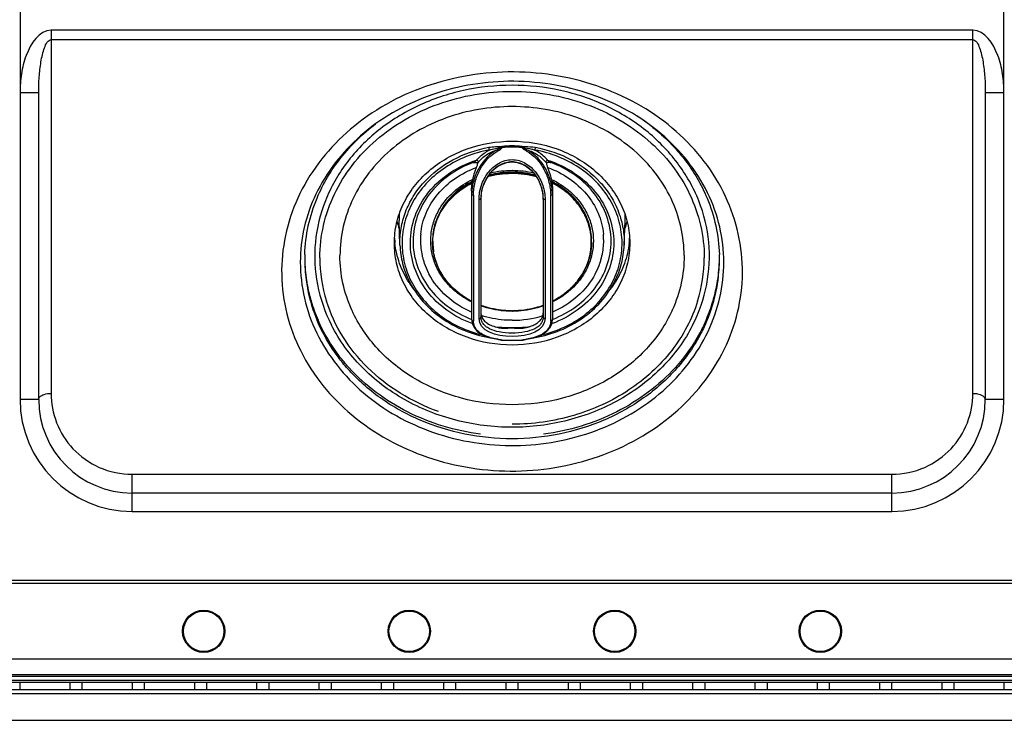
# Model space of a CAD drawing. Units: inches. Extents: x 20.6 to 111.2, y -14.2 to 56.3.
# Drawn here: x 39.6 to 45.9, y 38.4 to 42.8 of the extents above; entities that cross this region are included whole.
import ezdxf

# ---------------------------------------------------------------- set-up
doc = ezdxf.new("R2010")
doc.units = ezdxf.units.IN
doc.header["$MEASUREMENT"] = 0
doc.layers.add('02___PRT_ALL_AXES', color=7, linetype='Continuous')

msp = doc.modelspace()

# ---------------------------------------------------------------- linework, layer by layer
at = {"color": 7, "linetype": 'Continuous'}
for p, q in [((39.6374, 45.2312), (39.6374, 40.4319)), ((45.8579, 40.4319), (45.8579, 45.2312)), ((39.8343, 42.7648), (39.8343, 40.4693)), ((45.661, 42.7648), (39.8343, 42.7648)), ((45.661, 40.4693), (45.661, 42.7648)), ((39.8343, 42.7057), (45.661, 42.7057)), ((39.6374, 42.3711), (39.7555, 42.3711)), ((39.7555, 40.43), (39.7555, 42.3711)), ((45.7398, 42.3711), (45.8579, 42.3711)), ((45.7398, 42.3711), (45.7398, 40.43)), ((42.748, 42.0266), (42.748, 42.0336)), ((42.8119, 42.0296), (42.8108, 42.0226)), ((42.5301, 41.9252), (42.5301, 41.9205)), ((42.966, 41.9252), (42.966, 41.9205)), ((42.4921, 41.7486), (42.4921, 40.9377)), ((42.5039, 41.7213), (42.5039, 40.9277)), ((42.9414, 41.7373), (42.9449, 41.6958)), ((42.9921, 40.9277), (42.9921, 41.7213)), ((43.0039, 41.7486), (43.0039, 40.9377)), ((42.5394, 40.9424), (42.5394, 41.6946)), ((42.5512, 41.6958), (42.5512, 40.9522)), ((42.9449, 41.6958), (42.9449, 40.9522)), ((42.9567, 41.6946), (42.9567, 40.9424)), ((42.0395, 41.4052), (42.0339, 41.5622)), ((43.4565, 41.4052), (43.4621, 41.5622)), ((42.1221, 41.4326), (42.1221, 41.4319)), ((42.1688, 41.4353), (42.1688, 41.4355)), ((42.2455, 41.4324), (42.2455, 41.427)), ((43.2506, 41.427), (43.2506, 41.4324)), ((43.3272, 41.4355), (43.3272, 41.4353)), ((43.374, 41.4311), (43.374, 41.4319)), ((42.0971, 41.1693), (42.0968, 41.1697)), ((43.3992, 41.1697), (43.3989, 41.1693)), ((42.5512, 41.0219), (42.5507, 41.0221)), ((42.9456, 41.0222), (42.9448, 41.0219)), ((42.7497, 40.9909), (42.7507, 40.9909)), ((42.7509, 40.988), (42.7506, 40.988)), ((43.9745, 40.932), (43.9738, 40.9304)), ((42.5883, 40.8277), (42.6239, 40.8173)), ((42.6018, 40.822), (42.6194, 40.8186)), ((42.6239, 40.8173), (42.6569, 40.8111)), ((42.6587, 40.8114), (42.6569, 40.8111)), ((42.6569, 40.8111), (42.6621, 40.8103)), ((42.6569, 40.8111), (42.683, 40.8059)), ((42.6621, 40.8103), (42.6656, 40.8097)), ((42.6789, 40.8072), (42.6789, 40.8072)), ((42.683, 40.8059), (42.6828, 40.8061)), ((42.6846, 40.8064), (42.6851, 40.8061)), ((42.6849, 40.8057), (42.6853, 40.8061)), ((42.6851, 40.8061), (42.6853, 40.8061)), ((42.748, 40.805), (42.748, 40.8046)), ((42.7914, 40.8051), (42.8113, 40.8057)), ((42.8111, 40.8057), (42.8108, 40.8061)), ((42.8113, 40.8057), (42.8111, 40.8057)), ((42.813, 40.8059), (42.8392, 40.8111)), ((42.8133, 40.8061), (42.813, 40.8059)), ((42.8133, 40.8061), (42.8153, 40.8068)), ((42.8134, 40.807), (42.8147, 40.8074)), ((42.8147, 40.8074), (42.8181, 40.8081)), ((42.8249, 40.8088), (42.8278, 40.8093)), ((42.8327, 40.8101), (42.8392, 40.8111)), ((42.8374, 40.8114), (42.8392, 40.8111)), ((42.8392, 40.8111), (42.8724, 40.8174)), ((42.8767, 40.8186), (42.8943, 40.822)), ((39.7555, 40.43), (39.6374, 40.43)), ((45.8579, 40.43), (45.7398, 40.43)), ((40.3461, 39.7233), (40.3461, 39.9575)), ((40.3461, 39.9575), (45.1492, 39.9575)), ((45.1492, 39.7233), (45.1492, 39.9575)), ((45.1492, 39.8394), (40.3461, 39.8394)), ((40.3461, 39.7233), (45.1492, 39.7233)), ((39.1925, 39.2882), (46.3028, 39.2882)), ((59.2831, 39.2666), (26.2122, 39.2666)), ((25.7358, 38.7902), (59.7595, 38.7902)), ((59.9169, 38.6544), (25.5784, 38.6544)), ((25.6059, 38.6819), (59.8894, 38.6819)), ((25.6374, 38.6918), (59.8579, 38.6918)), ((59.976, 38.5953), (25.5193, 38.5953)), ((25.5665, 38.6426), (59.9287, 38.6426)), ((39.6374, 38.5953), (39.6374, 38.6426)), ((39.9524, 38.6426), (39.9524, 38.5953)), ((40.0311, 38.5953), (40.0311, 38.6426)), ((40.3461, 38.6426), (40.3461, 38.5953)), ((40.4248, 38.5953), (40.4248, 38.6426)), ((40.7398, 38.6426), (40.7398, 38.5953)), ((40.8185, 38.5953), (40.8185, 38.6426)), ((41.1335, 38.6426), (41.1335, 38.5953)), ((41.2122, 38.5953), (41.2122, 38.6426)), ((41.5272, 38.6426), (41.5272, 38.5953)), ((41.6059, 38.5953), (41.6059, 38.6426)), ((41.9209, 38.6426), (41.9209, 38.5953)), ((41.9996, 38.5953), (41.9996, 38.6426)), ((42.3146, 38.6426), (42.3146, 38.5953)), ((42.3933, 38.5953), (42.3933, 38.6426)), ((42.7083, 38.6426), (42.7083, 38.5953)), ((42.787, 38.5953), (42.787, 38.6426)), ((43.102, 38.6426), (43.102, 38.5953)), ((43.1807, 38.5953), (43.1807, 38.6426)), ((43.4957, 38.6426), (43.4957, 38.5953)), ((43.5744, 38.5953), (43.5744, 38.6426)), ((43.8894, 38.6426), (43.8894, 38.5953)), ((43.9681, 38.5953), (43.9681, 38.6426)), ((44.2831, 38.6426), (44.2831, 38.5953)), ((44.3618, 38.5953), (44.3618, 38.6426)), ((44.6768, 38.6426), (44.6768, 38.5953)), ((44.7555, 38.5953), (44.7555, 38.6426)), ((45.0705, 38.6426), (45.0705, 38.5953)), ((45.1492, 38.5953), (45.1492, 38.6426)), ((45.4642, 38.6426), (45.4642, 38.5953)), ((45.5429, 38.5953), (45.5429, 38.6426)), ((45.8579, 38.6426), (45.8579, 38.5953)), ((60.0022, 38.5691), (25.4931, 38.5691)), ((25.3264, 38.4024), (60.1689, 38.4024))]:
    msp.add_line(p, q, dxfattribs=at)
at = {"color": 6, "linetype": 'Continuous'}
msp.add_line((42.5606, 41.8478), (42.5617, 41.8482), dxfattribs=at)
at = {"color": 7, "linetype": 'Continuous'}
for points in [[(42.5027, 41.9281), (42.5052, 41.9287), (42.5062, 41.9287)], [(42.5512, 41.6958), (42.5548, 41.7376), (42.5655, 41.7798), (42.5819, 41.8179), (42.6029, 41.8514), (42.6275, 41.8798), (42.655, 41.9025), (42.6847, 41.9191), (42.7159, 41.9294), (42.7482, 41.9329), (42.7804, 41.9294), (42.8116, 41.919), (42.8413, 41.9023), (42.8687, 41.8796), (42.8933, 41.8512), (42.9143, 41.8177), (42.9307, 41.7795), (42.9414, 41.7373)], [(42.9899, 41.9287), (42.9908, 41.9287), (42.9933, 41.9281)], [(42.4921, 40.9377), (42.4955, 40.9122), (42.5075, 40.8853), (42.5282, 40.8614), (42.5557, 40.8422), (42.5883, 40.8277)], [(42.8724, 40.8174), (42.908, 40.8277), (42.9405, 40.8423), (42.968, 40.8616), (42.9886, 40.8854), (43.0006, 40.9124), (43.0039, 40.9377)], [(42.6656, 40.8097), (42.6688, 40.8092), (42.6704, 40.8089), (42.6718, 40.8087), (42.6732, 40.8084), (42.6746, 40.8082), (42.6758, 40.8079), (42.677, 40.8077), (42.6781, 40.8074), (42.6789, 40.8072)], [(42.6849, 40.8057), (42.7051, 40.8051), (42.7283, 40.8047), (42.748, 40.8046)], [(42.748, 40.8046), (42.7681, 40.8047), (42.7914, 40.8051)], [(42.8171, 40.8072), (42.8178, 40.8074), (42.8188, 40.8076), (42.8199, 40.8078), (42.821, 40.8081), (42.8223, 40.8083), (42.8236, 40.8086), (42.8249, 40.8088)], [(42.8278, 40.8093), (42.831, 40.8098), (42.8327, 40.8101)]]:
    msp.add_lwpolyline(points, dxfattribs=at)
for centre, radius, start, end in [((42.8318, 41.1433), 1.2907, 51.32431, 56.90106), ((42.669, 41.9804), 0.0452, 68.94005, 72.28188), ((42.7482, 41.5194), 0.5142, 90.01594, 97.14718), ((42.7482, 41.53), 0.4966, 90.01709, 97.27829), ((42.7479, 41.5194), 0.5142, 82.85285, 89.98399), ((42.7479, 41.53), 0.4966, 82.72169, 89.98278), ((42.827, 41.9804), 0.0452, 107.71913, 111.06264), ((41.8347, 42.5044), 0.905, 320.20487, 320.71566), ((43.6595, 42.5029), 0.9026, 219.28345, 219.79559), ((42.7441, 41.3013), 0.5568, 105.69753, 105.85047), ((42.7474, 41.2882), 0.5702, 90.20719, 105.66486), ((42.7479, 41.2864), 0.5758, 90.25642, 105.25785), ((42.7479, 41.2915), 0.5761, 90.23423, 104.81931), ((42.7476, 41.2862), 0.591, 89.95872, 103.36756), ((42.7486, 41.2896), 0.5727, 74.73052, 90.32773), ((42.748, 41.2801), 0.5784, 90, 90.26867), ((42.7485, 41.2946), 0.5731, 75.14821, 90.29951), ((42.748, 41.2816), 0.5956, 89.74414, 89.99999), ((42.7486, 41.2881), 0.5704, 74.35407, 90.0621), ((42.7481, 41.2834), 0.5939, 76.66557, 89.75238), ((42.7517, 41.3023), 0.5596, 74.55045, 74.69842), ((42.752, 41.3014), 0.5567, 74.16868, 74.32027), ((42.817, 41.7217), 0.3249, 175.26995, 179.98227), ((42.8053, 41.6953), 0.2541, 175.0003, 179.90105), ((42.8105, 41.6949), 0.2594, 174.08322, 175.01412), ((42.6855, 41.6949), 0.2594, 4.98175, 5.91679), ((42.6908, 41.6953), 0.2541, 0.0985, 4.99555), ((42.5686, 41.5813), 0.5351, 178.30368, 179.99953), ((42.5682, 41.5813), 0.5347, 180.00013, 180.88544), ((42.5699, 41.5813), 0.5363, 177.9743, 180.00183), ((42.5699, 41.5813), 0.5363, 180.00192, 182.0432), ((42.9262, 41.5813), 0.5363, 359.99818, 2.10727), ((42.9262, 41.5813), 0.5363, 357.9568, 359.99808), ((42.9274, 41.5813), 0.5351, 0.00052, 1.77695), ((42.9279, 41.5813), 0.5347, 359.11312, 359.99987), ((42.58, 41.7032), 0.5784, 194.93335, 199.50518), ((42.5691, 41.5813), 0.5356, 180.88553, 182.03787), ((42.916, 41.7031), 0.5784, 340.49447, 345.08725), ((42.9269, 41.5813), 0.5356, 357.95846, 359.11303), ((42.6039, 41.4352), 0.4351, 174.79129, 179.9605), ((42.8921, 41.4352), 0.4351, 0.0395, 5.20873), ((42.5646, 41.4816), 0.5606, 183.1345, 186.36792), ((42.5853, 41.4319), 0.4633, 179.7179, 179.9111), ((42.6062, 41.4355), 0.4374, 180.02312, 192.62341), ((42.6215, 41.427), 0.376, 179.1842, 179.99989), ((42.6229, 41.4246), 0.3758, 178.8301, 179.65528), ((42.6225, 41.4246), 0.3754, 179.65521, 181.2581), ((42.6225, 41.4246), 0.3754, 181.25861, 182.83145), ((42.625, 41.4248), 0.3778, 182.83847, 189.14461), ((42.871, 41.4248), 0.3779, 350.67491, 357.02167), ((42.8734, 41.4247), 0.3755, 357.02838, 359.03705), ((42.8733, 41.4246), 0.3757, 0.36454, 1.16864), ((42.8736, 41.4246), 0.3754, 359.03771, 0.36459), ((42.8747, 41.427), 0.3758, 0.00012, 0.81528), ((42.8899, 41.4355), 0.4374, 347.37617, 359.97443), ((42.9108, 41.4319), 0.4632, 0.00001, 0.23991), ((42.9315, 41.4816), 0.5606, 353.63209, 356.86037), ((42.4185, 41.3175), 0.9814, 178.25013, 179.99946), ((42.6131, 41.4369), 0.4444, 192.61207, 195.23177), ((42.8829, 41.4369), 0.4444, 344.76816, 347.38751), ((43.0776, 41.3175), 0.9814, 0.00054, 1.74987), ((42.4239, 41.3177), 0.9868, 180.01091, 187.57674), ((42.4253, 41.3333), 0.9882, 180.90729, 188.82137), ((42.4563, 41.3273), 0.9233, 180.06451, 197.33758), ((42.6246, 41.4401), 0.4563, 195.23547, 198.15436), ((42.6274, 41.441), 0.4593, 198.15215, 198.92318), ((42.6362, 41.4443), 0.4687, 198.9574, 206.76518), ((42.8599, 41.4443), 0.4687, 333.22489, 341.10003), ((42.8686, 41.441), 0.4593, 341.13509, 341.76818), ((42.8714, 41.4401), 0.4564, 341.76581, 344.76433), ((43.0446, 41.3266), 0.9184, 342.62249, 359.9813), ((43.0709, 41.3333), 0.9881, 351.24245, 359.09303), ((43.0721, 41.3177), 0.9868, 352.42099, 359.98908), ((42.6446, 41.4484), 0.478, 206.7529, 207.99876), ((42.8272, 41.444), 0.4261, 322.36333, 329.96646), ((42.8392, 41.4367), 0.4121, 330.01434, 330.94356), ((42.8515, 41.4484), 0.478, 332.03251, 333.23741), ((42.4454, 41.3216), 1.0087, 187.63258, 200.13887), ((42.4298, 41.334), 0.9928, 188.82123, 190.77625), ((42.4415, 41.3364), 1.0048, 190.785, 196.33415), ((42.6323, 41.5117), 0.6354, 212.61096, 217.36163), ((42.6136, 41.437), 0.5767, 206.47802, 207.27265), ((42.8063, 41.461), 0.4531, 314.39295, 320.09131), ((42.8176, 41.4513), 0.4382, 320.11784, 322.37503), ((42.8637, 41.5117), 0.6354, 322.63142, 327.38904), ((42.8824, 41.4371), 0.5768, 332.72696, 333.49058), ((43.057, 41.32), 1.0021, 339.8203, 352.40625), ((43.0549, 41.3363), 1.0044, 343.63903, 349.59168), ((43.0668, 41.3339), 0.9923, 349.60217, 351.24277), ((42.7781, 41.4942), 0.4967, 302.42258, 306.59563), ((42.7883, 41.4805), 0.4796, 306.59187, 311.97712), ((42.7979, 41.4696), 0.4651, 311.99213, 314.39812), ((42.4667, 41.3442), 1.0311, 196.35755, 203.56342), ((42.7405, 41.5374), 0.5456, 249.64986, 249.82253), ((42.7405, 41.5381), 0.5464, 249.69436, 249.84901), ((42.7555, 41.5376), 0.5457, 290.1763, 290.35489), ((42.7555, 41.5383), 0.5466, 290.14942, 290.31305), ((42.769, 41.5085), 0.5136, 297.27662, 302.41706), ((43.0316, 41.3434), 1.0287, 336.68552, 343.62442), ((42.4706, 41.3305), 1.0354, 200.11976, 202.77324), ((42.5299, 41.3556), 0.8724, 204.34016, 204.57079), ((42.6209, 40.9785), 0.0697, 179.93975, 198.65533), ((42.748, 41.5687), 0.5779, 267.44485, 269.99909), ((42.748, 41.5685), 0.5777, 269.71061, 269.99972), ((42.748, 41.5693), 0.5784, 270, 270.16293), ((42.748, 41.5681), 0.5773, 269.99972, 270.26865), ((42.748, 41.5816), 0.5936, 270, 270.24525), ((42.7489, 41.5845), 0.6533, 269.92058, 287.23804), ((42.8752, 40.9785), 0.0697, 341.39682, 0.06006), ((42.9662, 41.3556), 0.8724, 335.42921, 335.65984), ((43.0254, 41.3305), 1.0354, 337.22674, 339.88048), ((42.6205, 40.9785), 0.0693, 198.73101, 200.27303), ((42.8756, 40.9785), 0.0693, 339.72313, 341.32068), ((43.0164, 41.3496), 1.0451, 336.44799, 336.70081), ((42.7433, 42.1511), 1.2656, 265.58098, 266.28092), ((42.7479, 42.2339), 1.3485, 266.31455, 270.00649), ((42.6948, 41.1746), 0.294, 278.55989, 280.43146), ((42.7487, 42.2185), 1.3331, 269.9723, 273.70674), ((42.7528, 42.1514), 1.2659, 273.71879, 274.43464), ((42.7891, 41.1167), 0.2359, 287.76089, 288.6921), ((42.7296, 41.276), 0.4699, 261.10935, 261.31856), ((42.7912, 41.3083), 0.5138, 256.78315, 257.37555), ((42.6463, 40.652), 0.1593, 78.5049, 79.2399), ((42.6567, 40.7035), 0.1068, 77.54036, 78.51545), ((42.7912, 41.3085), 0.5139, 257.37552, 257.82036), ((42.6842, 40.816), 0.01, 262.01805, 263.72049), ((42.6853, 40.8175), 0.0118, 259.17963, 261.50477), ((42.6831, 40.8062), 0.000286, 248.93585, 258.72747), ((42.6842, 40.8162), 0.0102, 263.72283, 266.69621), ((42.6853, 40.8175), 0.0118, 261.50775, 268.07981), ((42.6842, 40.8165), 0.0105, 266.73403, 275.85452), ((42.7478, 42.659), 1.854, 268.06705, 270.00712), ((42.7483, 42.6591), 1.8541, 269.99287, 271.93292), ((42.8119, 40.8165), 0.0105, 264.15148, 273.25905), ((42.8108, 40.8175), 0.0118, 272.5315, 280.819), ((42.8119, 40.8162), 0.0102, 273.31633, 276.34347), ((42.8119, 40.8162), 0.0102, 276.34363, 277.96099), ((42.7055, 41.3053), 0.5108, 282.18805, 282.63543), ((42.8395, 40.719), 0.091, 104.21906, 105.37629), ((42.7048, 41.3084), 0.5139, 282.63555, 283.21738), ((42.85, 40.6508), 0.1606, 100.74745, 101.47777), ((42.7665, 41.276), 0.4699, 278.68142, 278.89046), ((42.5876, 41.4212), 1.1752, 222.09786, 222.29854), ((40.3461, 40.4319), 0.7087, 180, 270), ((40.3461, 40.43), 0.5906, 180, 270), ((45.1492, 40.4319), 0.7087, 270, 0), ((45.1492, 40.43), 0.5906, 270, 360)]:
    msp.add_arc(centre, radius, start, end, dxfattribs=at)
for points, knots in [([(39.8343, 42.7648), (39.7593, 42.7658), (39.6762, 42.635), (39.6439, 42.4915), (39.6377, 42.4108), (39.6374, 42.3711)], [0, 0, 0, 0, 0.485749, 0.742799, 1, 1, 1, 1]), ([(45.8579, 42.3711), (45.8575, 42.4108), (45.8514, 42.4915), (45.819, 42.635), (45.736, 42.7658), (45.661, 42.7648)], [0, 0, 0, 0, 0.257205, 0.514251, 1, 1, 1, 1]), ([(39.7555, 42.3711), (39.7555, 42.4037), (39.7578, 42.4686), (39.7679, 42.5632), (39.7851, 42.6385), (39.805, 42.6867), (39.8245, 42.7057), (39.8343, 42.7057)], [0, 0, 0, 0, 0.275789, 0.547442, 0.804889, 0.917373, 1, 1, 1, 1]), ([(45.661, 42.7057), (45.6708, 42.7057), (45.6903, 42.6867), (45.7102, 42.6385), (45.7274, 42.5632), (45.7375, 42.4686), (45.7398, 42.4037), (45.7398, 42.3711)], [0, 0, 0, 0, 0.082626, 0.19511, 0.452553, 0.724203, 1, 1, 1, 1]), ([(42.7238, 42.501), (42.5354, 42.4983), (42.1631, 42.4302), (41.6857, 42.1498), (41.3619, 41.7257), (41.2524, 41.2176), (41.3817, 40.7134), (41.7212, 40.2996), (42.2085, 40.0333), (42.5836, 39.9757), (42.7723, 39.9784)], [0, 0, 0, 0, 0.133052, 0.261319, 0.382728, 0.49922, 0.615956, 0.737931, 0.866734, 1, 1, 1, 1]), ([(42.7723, 39.9784), (42.9607, 39.9811), (43.333, 40.0493), (43.8104, 40.3296), (44.1342, 40.7537), (44.2437, 41.2619), (44.1143, 41.766), (43.7749, 42.1798), (43.2876, 42.4461), (42.9124, 42.5037), (42.7238, 42.501)], [0, 0, 0, 0, 0.133052, 0.261319, 0.382728, 0.49922, 0.615956, 0.737931, 0.866734, 1, 1, 1, 1]), ([(42.7255, 42.442), (42.5532, 42.4395), (42.2136, 42.3782), (41.778, 42.1279), (41.5271, 41.8078), (41.4264, 41.5203), (41.4095, 41.3721), (41.4095, 41.2988)], [0, 0, 0, 0, 0.269209, 0.527375, 0.769179, 0.885477, 1, 1, 1, 1]), ([(42.748, 42.417), (42.6453, 42.417), (42.4406, 42.3951), (42.1515, 42.2981), (41.8979, 42.1425), (41.6952, 41.9369), (41.5566, 41.6933), (41.4917, 41.4264), (41.5052, 41.1537), (41.5654, 40.9816), (41.6064, 40.901)], [0, 0, 0, 0, 0.135391, 0.268783, 0.398556, 0.523921, 0.645105, 0.763395, 0.880914, 1, 1, 1, 1]), ([(44.0865, 41.2988), (44.0865, 41.3736), (44.0689, 41.5252), (43.9638, 41.8185), (43.7022, 42.143), (43.2511, 42.3905), (42.9017, 42.4445), (42.7255, 42.442)], [0, 0, 0, 0, 0.114341, 0.230527, 0.472394, 0.730866, 1, 1, 1, 1]), ([(43.8897, 40.901), (43.9307, 40.9816), (43.9908, 41.1537), (44.0044, 41.4263), (43.9395, 41.6931), (43.8009, 41.9368), (43.5983, 42.1424), (43.3446, 42.2981), (43.0555, 42.3951), (42.8508, 42.417), (42.748, 42.417)], [0, 0, 0, 0, 0.119057, 0.236555, 0.354834, 0.476011, 0.601381, 0.731171, 0.864603, 1, 1, 1, 1]), ([(41.533, 41.3263), (41.533, 41.3951), (41.5489, 41.5342), (41.6193, 41.7336), (41.7331, 41.917), (41.8857, 42.0771), (42.0712, 42.2082), (42.3535, 42.3384), (42.5908, 42.3785), (42.748, 42.3785)], [0, 0, 0, 0, 0.116169, 0.233764, 0.353973, 0.477495, 0.604517, 0.734681, 1, 1, 1, 1]), ([(42.748, 42.3785), (42.9053, 42.3785), (43.1425, 42.3384), (43.4248, 42.2082), (43.6103, 42.0771), (43.7629, 41.917), (43.8768, 41.7337), (43.9471, 41.5342), (43.963, 41.3951), (43.963, 41.3263)], [0, 0, 0, 0, 0.265305, 0.395466, 0.522483, 0.646008, 0.766217, 0.883821, 1, 1, 1, 1]), ([(43.836, 41.3398), (43.836, 41.4014), (43.8218, 41.526), (43.7588, 41.7046), (43.6568, 41.8688), (43.4728, 42.062), (43.1676, 42.2353), (42.748, 42.3058), (42.3285, 42.2353), (42.0233, 42.062), (41.8392, 41.8688), (41.7372, 41.7046), (41.6743, 41.526), (41.66, 41.4014), (41.66, 41.3398)], [0, 0, 0, 0, 0.058153, 0.117019, 0.177189, 0.239019, 0.367202, 0.5, 0.632798, 0.760981, 0.822811, 0.882981, 0.941847, 1, 1, 1, 1]), ([(41.5155, 41.7042), (41.5535, 41.7952), (41.6579, 41.97), (41.8042, 42.111), (41.8856, 42.1726)], [0, 0, 0, 0, 0.491238, 1, 1, 1, 1]), ([(43.6383, 42.1509), (43.7133, 42.0908), (43.8479, 41.9552), (43.9447, 41.79), (43.9806, 41.7042)], [0, 0, 0, 0, 0.508213, 1, 1, 1, 1]), ([(42.004, 41.4191), (42.004, 41.4613), (42.0137, 41.5464), (42.0568, 41.6686), (42.1265, 41.7808), (42.2524, 41.913), (42.4609, 42.0315), (42.6517, 42.0635), (42.748, 42.0635)], [0, 0, 0, 0, 0.116294, 0.234016, 0.354356, 0.478008, 0.734388, 1, 1, 1, 1]), ([(42.0395, 41.4052), (42.0382, 41.4408), (42.0429, 41.5128), (42.0715, 41.6176), (42.1206, 41.7165), (42.2123, 41.8375), (42.3704, 41.9584), (42.5223, 42.0103), (42.6015, 42.0248)], [0, 0, 0, 0, 0.117538, 0.236031, 0.356503, 0.479698, 0.734476, 1, 1, 1, 1]), ([(42.6015, 42.0248), (42.6152, 42.0273), (42.6428, 42.0301), (42.6705, 42.0302), (42.6842, 42.0296)], [0, 0, 0, 0, 0.502869, 1, 1, 1, 1]), ([(42.6043, 42.0077), (42.6035, 42.0107), (42.6024, 42.0164), (42.6015, 42.0222), (42.6015, 42.0248)], [0, 0, 0, 0, 0.543145, 1, 1, 1, 1]), ([(42.6828, 42.0235), (42.682, 42.0224), (42.6795, 42.0212), (42.675, 42.0186), (42.6689, 42.016), (42.6616, 42.0129), (42.6568, 42.0109), (42.6543, 42.0098)], [0, 0, 0, 0, 0.125079, 0.249841, 0.499924, 0.750027, 1, 1, 1, 1]), ([(42.6587, 42.0032), (42.6636, 42.0058), (42.6709, 42.0099), (42.6799, 42.0162), (42.6842, 42.0201), (42.6853, 42.0226)], [0, 0, 0, 0, 0.503022, 0.753626, 1, 1, 1, 1]), ([(42.6828, 42.0235), (42.6828, 42.0241), (42.6832, 42.0262), (42.6836, 42.0283), (42.6842, 42.0296)], [0, 0, 0, 0, 0.293598, 1, 1, 1, 1]), ([(42.6842, 42.0296), (42.684, 42.0292), (42.6842, 42.0281), (42.6852, 42.0269), (42.6846, 42.0257), (42.6849, 42.0247), (42.6851, 42.0237), (42.6852, 42.023), (42.6853, 42.0226)], [0, 0, 0, 0, 0.186904, 0.42672, 0.560579, 0.699416, 0.847823, 1, 1, 1, 1]), ([(42.748, 42.0635), (42.8443, 42.0635), (43.0352, 42.0315), (43.2436, 41.913), (43.3695, 41.7809), (43.4393, 41.6686), (43.4823, 41.5465), (43.4921, 41.4613), (43.4921, 41.4191)], [0, 0, 0, 0, 0.265596, 0.52195, 0.645606, 0.76595, 0.883685, 1, 1, 1, 1]), ([(42.8374, 42.0032), (42.8325, 42.0058), (42.8251, 42.0099), (42.8161, 42.0162), (42.8118, 42.0201), (42.8108, 42.0226)], [0, 0, 0, 0, 0.503022, 0.753626, 1, 1, 1, 1]), ([(42.8119, 42.0296), (42.8187, 42.0299), (42.8463, 42.0304), (42.8741, 42.0285), (42.8946, 42.0248)], [0, 0, 0, 0, 0.248228, 1, 1, 1, 1]), ([(42.8119, 42.0296), (42.812, 42.0292), (42.8127, 42.0272), (42.8131, 42.0252), (42.8133, 42.0235)], [0, 0, 0, 0, 0.200737, 1, 1, 1, 1]), ([(42.8133, 42.0235), (42.8332, 42.0216), (42.8598, 42.0173), (42.8855, 42.0098), (42.8918, 42.0077)], [0, 0, 0, 0, 0.74997, 1, 1, 1, 1]), ([(42.8417, 42.0098), (42.8393, 42.0109), (42.8344, 42.0129), (42.8272, 42.016), (42.8211, 42.0187), (42.8165, 42.0211), (42.8141, 42.0225), (42.8133, 42.0235)], [0, 0, 0, 0, 0.249977, 0.500088, 0.750325, 0.875245, 1, 1, 1, 1]), ([(42.8946, 42.0248), (42.8946, 42.0222), (42.8937, 42.0164), (42.8926, 42.0107), (42.8918, 42.0077)], [0, 0, 0, 0, 0.456733, 1, 1, 1, 1]), ([(42.8946, 42.0248), (42.9737, 42.0103), (43.1257, 41.9584), (43.2837, 41.8375), (43.3754, 41.7165), (43.4246, 41.6176), (43.4531, 41.5128), (43.4578, 41.4408), (43.4565, 41.4052)], [0, 0, 0, 0, 0.265524, 0.520302, 0.643497, 0.763969, 0.882462, 1, 1, 1, 1]), ([(42.6043, 42.0077), (42.5545, 41.9986), (42.4575, 41.971), (42.325, 41.9026), (42.2126, 41.8104), (42.1261, 41.6988), (42.07, 41.573), (42.0473, 41.4393), (42.0593, 41.3045), (42.0898, 41.2193), (42.1099, 41.1791)], [0, 0, 0, 0, 0.135286, 0.267652, 0.396214, 0.520768, 0.641902, 0.760939, 0.879681, 1, 1, 1, 1]), ([(42.6543, 42.0098), (42.6078, 41.9856), (42.5498, 41.9245), (42.5063, 41.8279), (42.4954, 41.7751), (42.4932, 41.7485)], [0, 0, 0, 0, 0.496098, 0.747785, 1, 1, 1, 1]), ([(42.5039, 41.7213), (42.5039, 41.7494), (42.5115, 41.8058), (42.5514, 41.9097), (42.6101, 41.9771), (42.6587, 42.0032)], [0, 0, 0, 0, 0.252659, 0.504689, 1, 1, 1, 1]), ([(42.5248, 41.9442), (42.53, 41.9506), (42.553, 41.9757), (42.5814, 41.9958), (42.6043, 42.0077)], [0, 0, 0, 0, 0.242538, 1, 1, 1, 1]), ([(42.5352, 41.9314), (42.55, 41.9494), (42.5867, 41.9816), (42.6308, 42.0022), (42.6543, 42.0098)], [0, 0, 0, 0, 0.485332, 1, 1, 1, 1]), ([(42.6587, 42.0032), (42.6583, 42.0039), (42.6569, 42.0062), (42.6555, 42.0084), (42.6543, 42.0098)], [0, 0, 0, 0, 0.305267, 1, 1, 1, 1]), ([(42.8374, 42.0032), (42.8378, 42.0039), (42.8391, 42.0062), (42.8405, 42.0084), (42.8417, 42.0098)], [0, 0, 0, 0, 0.305275, 1, 1, 1, 1]), ([(42.8374, 42.0032), (42.8859, 41.9771), (42.9446, 41.9097), (42.9846, 41.8058), (42.9921, 41.7494), (42.9921, 41.7213)], [0, 0, 0, 0, 0.495311, 0.74734, 1, 1, 1, 1]), ([(43.0039, 41.7218), (43.0039, 41.7507), (42.996, 41.8086), (42.9637, 41.8896), (42.9131, 41.9604), (42.8671, 41.9966), (42.8417, 42.0098)], [0, 0, 0, 0, 0.250914, 0.501592, 0.751134, 1, 1, 1, 1]), ([(42.8417, 42.0098), (42.8653, 42.0022), (42.9093, 41.9816), (42.9461, 41.9494), (42.9609, 41.9314)], [0, 0, 0, 0, 0.514658, 1, 1, 1, 1]), ([(43.3861, 41.1791), (43.4063, 41.2193), (43.4367, 41.3045), (43.4488, 41.4393), (43.4261, 41.573), (43.3699, 41.6988), (43.2834, 41.8104), (43.1711, 41.9026), (43.0386, 41.971), (42.9416, 41.9986), (42.8918, 42.0077)], [0, 0, 0, 0, 0.120319, 0.239061, 0.358098, 0.479232, 0.603786, 0.732348, 0.864714, 1, 1, 1, 1]), ([(42.9713, 41.9442), (42.966, 41.9506), (42.943, 41.9757), (42.9147, 41.9958), (42.8918, 42.0077)], [0, 0, 0, 0, 0.242539, 1, 1, 1, 1]), ([(42.1051, 41.4229), (42.1052, 41.4792), (42.126, 41.5944), (42.2149, 41.7485), (42.3518, 41.8714), (42.4649, 41.925), (42.5248, 41.9442)], [0, 0, 0, 0, 0.237192, 0.481014, 0.735318, 1, 1, 1, 1]), ([(42.5027, 41.9281), (42.4478, 41.908), (42.3448, 41.8544), (42.2211, 41.7369), (42.1412, 41.593), (42.1223, 41.4864), (42.1221, 41.4342)], [0, 0, 0, 0, 0.265253, 0.519587, 0.763176, 1, 1, 1, 1]), ([(42.1706, 41.4747), (42.1748, 41.5204), (42.1983, 41.6124), (42.2744, 41.7347), (42.3851, 41.8342), (42.4753, 41.8801), (42.5231, 41.8975)], [0, 0, 0, 0, 0.237826, 0.482378, 0.736471, 1, 1, 1, 1]), ([(42.5248, 41.9442), (42.5213, 41.9414), (42.5149, 41.9362), (42.5083, 41.9311), (42.505, 41.9292)], [0, 0, 0, 0, 0.541532, 1, 1, 1, 1]), ([(42.5062, 41.9287), (42.5085, 41.9287), (42.5132, 41.9288), (42.519, 41.9289), (42.5235, 41.9286), (42.5269, 41.9282), (42.5301, 41.9267), (42.5301, 41.9252)], [0, 0, 0, 0, 0.280902, 0.562288, 0.696142, 0.819722, 1, 1, 1, 1]), ([(42.5171, 41.8801), (42.52, 41.8875), (42.5242, 41.8982), (42.5286, 41.9117), (42.5301, 41.9178), (42.5301, 41.9205)], [0, 0, 0, 0, 0.561765, 0.809876, 1, 1, 1, 1]), ([(42.5352, 41.9314), (42.5354, 41.9338), (42.5321, 41.9393), (42.5277, 41.9428), (42.5248, 41.9442)], [0, 0, 0, 0, 0.433625, 1, 1, 1, 1]), ([(42.5394, 41.6946), (42.5394, 41.7245), (42.5496, 41.7848), (42.5847, 41.8524), (42.625, 41.8972), (42.6613, 41.9243), (42.7029, 41.9425), (42.748, 41.949), (42.7932, 41.9425), (42.8348, 41.9243), (42.871, 41.8972), (42.9113, 41.8524), (42.9464, 41.7848), (42.9567, 41.7245), (42.9567, 41.6946)], [0, 0, 0, 0, 0.125018, 0.249924, 0.312423, 0.374885, 0.437403, 0.5, 0.562597, 0.625114, 0.687577, 0.750076, 0.874982, 1, 1, 1, 1]), ([(42.5526, 41.7217), (42.5553, 41.7477), (42.5686, 41.7992), (42.6091, 41.8674), (42.6598, 41.9111), (42.7086, 41.9309), (42.748, 41.9362), (42.7875, 41.9309), (42.8363, 41.9111), (42.887, 41.8674), (42.9275, 41.7992), (42.9408, 41.7477), (42.9435, 41.7217)], [0, 0, 0, 0, 0.12535, 0.250244, 0.374663, 0.437272, 0.5, 0.562728, 0.625337, 0.749756, 0.87465, 1, 1, 1, 1]), ([(42.9713, 41.9442), (42.9684, 41.9428), (42.964, 41.9393), (42.9607, 41.9338), (42.9609, 41.9314)], [0, 0, 0, 0, 0.566152, 1, 1, 1, 1]), ([(42.9899, 41.9287), (42.9875, 41.9287), (42.9829, 41.9288), (42.9771, 41.9289), (42.9726, 41.9286), (42.9692, 41.9282), (42.966, 41.9267), (42.966, 41.9252)], [0, 0, 0, 0, 0.280879, 0.562269, 0.696128, 0.819711, 1, 1, 1, 1]), ([(42.966, 41.9205), (42.966, 41.9178), (42.9675, 41.9117), (42.9719, 41.8982), (42.9761, 41.8875), (42.9789, 41.8801)], [0, 0, 0, 0, 0.190123, 0.438234, 1, 1, 1, 1]), ([(42.9713, 41.9442), (43.0313, 41.925), (43.1446, 41.8712), (43.2817, 41.7479), (43.3705, 41.5934), (43.391, 41.4779), (43.3909, 41.4214)], [0, 0, 0, 0, 0.264705, 0.519004, 0.762806, 1, 1, 1, 1]), ([(42.989, 41.9305), (42.9876, 41.9315), (42.9815, 41.9358), (42.9758, 41.9406), (42.9713, 41.9442)], [0, 0, 0, 0, 0.2235, 1, 1, 1, 1]), ([(42.973, 41.8975), (43.0208, 41.8801), (43.1109, 41.8342), (43.2217, 41.7347), (43.2978, 41.6124), (43.3213, 41.5204), (43.3254, 41.4747)], [0, 0, 0, 0, 0.263529, 0.517622, 0.762174, 1, 1, 1, 1]), ([(42.9933, 41.9281), (42.993, 41.9283), (42.9915, 41.9289), (42.9901, 41.9298), (42.989, 41.9305)], [0, 0, 0, 0, 0.21776, 1, 1, 1, 1]), ([(43.374, 41.4338), (43.3738, 41.486), (43.355, 41.5927), (43.2751, 41.7368), (43.1514, 41.8543), (43.0483, 41.908), (42.9933, 41.9281)], [0, 0, 0, 0, 0.236824, 0.480409, 0.734741, 1, 1, 1, 1]), ([(42.4921, 41.7486), (42.4921, 41.7599), (42.4944, 41.8046), (42.5051, 41.8488), (42.5171, 41.8801)], [0, 0, 0, 0, 0.251008, 1, 1, 1, 1]), ([(42.9789, 41.8801), (42.9909, 41.8488), (43.0017, 41.8046), (43.0039, 41.7599), (43.0039, 41.7486)], [0, 0, 0, 0, 0.748992, 1, 1, 1, 1]), ([(42.4982, 41.8101), (42.4608, 41.7915), (42.3912, 41.746), (42.3094, 41.655), (42.2574, 41.548), (42.2455, 41.4705), (42.2455, 41.4324)], [0, 0, 0, 0, 0.262743, 0.515923, 0.760513, 1, 1, 1, 1]), ([(42.4971, 41.8041), (42.4603, 41.7857), (42.3917, 41.7409), (42.3108, 41.6513), (42.2588, 41.5463), (42.2461, 41.47), (42.2455, 41.4324)], [0, 0, 0, 0, 0.262617, 0.515808, 0.76049, 1, 1, 1, 1]), ([(42.2472, 41.4323), (42.248, 41.4694), (42.2608, 41.5447), (42.3124, 41.6483), (42.3922, 41.7368), (42.4597, 41.7813), (42.4961, 41.7996)], [0, 0, 0, 0, 0.239534, 0.48427, 0.737457, 1, 1, 1, 1]), ([(42.2915, 41.6379), (42.315, 41.6772), (42.3766, 41.75), (42.4564, 41.8017), (42.4998, 41.8222)], [0, 0, 0, 0, 0.487974, 1, 1, 1, 1]), ([(42.9963, 41.8222), (43.0396, 41.8017), (43.1194, 41.75), (43.181, 41.6772), (43.2045, 41.6379)], [0, 0, 0, 0, 0.512025, 1, 1, 1, 1]), ([(43.2506, 41.4324), (43.2506, 41.4705), (43.2387, 41.5478), (43.1869, 41.6546), (43.1053, 41.7456), (43.0359, 41.7911), (42.9985, 41.8097)], [0, 0, 0, 0, 0.239499, 0.484092, 0.73727, 1, 1, 1, 1]), ([(43.2505, 41.4324), (43.25, 41.4699), (43.2373, 41.546), (43.1855, 41.651), (43.1048, 41.7404), (43.0364, 41.7853), (42.9997, 41.8038)], [0, 0, 0, 0, 0.239511, 0.484193, 0.737378, 1, 1, 1, 1]), ([(43.2489, 41.4323), (43.2481, 41.4694), (43.2352, 41.5446), (43.1837, 41.6482), (43.1039, 41.7367), (43.0364, 41.7812), (43.0001, 41.7995)], [0, 0, 0, 0, 0.239539, 0.484276, 0.73746, 1, 1, 1, 1]), ([(41.4375, 41.3475), (41.4394, 41.4083), (41.4545, 41.5304), (41.4918, 41.6476), (41.5155, 41.7042)], [0, 0, 0, 0, 0.497642, 1, 1, 1, 1]), ([(42.5039, 41.7213), (42.5024, 41.7213), (42.4997, 41.7213), (42.4964, 41.7214), (42.4943, 41.7215), (42.4931, 41.7216), (42.4926, 41.7217), (42.4921, 41.7217), (42.4921, 41.7218)], [0, 0, 0, 0, 0.381604, 0.70508, 0.829293, 0.921759, 0.979072, 1, 1, 1, 1]), ([(43.0039, 41.7218), (43.0039, 41.7217), (43.0035, 41.7217), (43.0029, 41.7216), (43.0018, 41.7215), (42.9997, 41.7214), (42.9964, 41.7213), (42.9936, 41.7213), (42.9921, 41.7213)], [0, 0, 0, 0, 0.020914, 0.078188, 0.170579, 0.294745, 0.618269, 1, 1, 1, 1]), ([(43.9806, 41.7042), (44.0043, 41.6476), (44.0415, 41.5304), (44.0567, 41.4083), (44.0585, 41.3475)], [0, 0, 0, 0, 0.502358, 1, 1, 1, 1]), ([(42.5506, 41.6951), (42.5492, 41.6948), (42.5454, 41.6947), (42.5417, 41.6946), (42.5394, 41.6946)], [0, 0, 0, 0, 0.382151, 1, 1, 1, 1]), ([(42.5512, 41.6954), (42.5512, 41.6953), (42.5509, 41.6952), (42.5508, 41.6952), (42.5506, 41.6951)], [0, 0, 0, 0, 0.302445, 1, 1, 1, 1]), ([(42.9567, 41.6946), (42.9552, 41.6946), (42.9524, 41.6946), (42.9491, 41.6947), (42.947, 41.6949), (42.9459, 41.6951), (42.9453, 41.6952), (42.9449, 41.6953), (42.9449, 41.6954)], [0, 0, 0, 0, 0.379805, 0.702121, 0.825982, 0.918627, 0.976573, 1, 1, 1, 1]), ([(42.4916, 41.0473), (42.4636, 41.0613), (42.4107, 41.0937), (42.3425, 41.1552), (42.2889, 41.2269), (42.252, 41.3064), (42.2331, 41.3906), (42.2332, 41.4765), (42.2522, 41.5607), (42.2767, 41.6131), (42.2915, 41.6379)], [0, 0, 0, 0, 0.133347, 0.263244, 0.389659, 0.513076, 0.634462, 0.755139, 0.876545, 1, 1, 1, 1]), ([(43.2045, 41.6379), (43.2194, 41.6131), (43.2439, 41.5607), (43.2628, 41.4764), (43.2629, 41.3905), (43.2441, 41.3062), (43.207, 41.2267), (43.1348, 41.13), (43.0591, 41.0745), (43.004, 41.0471)], [0, 0, 0, 0, 0.12356, 0.245077, 0.365872, 0.487387, 0.610945, 0.737515, 1, 1, 1, 1]), ([(42.748, 40.7747), (42.6517, 40.7747), (42.4609, 40.8067), (42.2524, 40.9252), (42.1265, 41.0573), (42.0568, 41.1696), (42.0137, 41.2917), (42.004, 41.3769), (42.004, 41.4191)], [0, 0, 0, 0, 0.265596, 0.52195, 0.645606, 0.76595, 0.883685, 1, 1, 1, 1]), ([(42.0968, 41.1697), (42.0727, 41.2076), (42.0328, 41.288), (42.0123, 41.3756), (42.0074, 41.4194)], [0, 0, 0, 0, 0.504607, 1, 1, 1, 1]), ([(42.0395, 41.4052), (42.0409, 41.3665), (42.0522, 41.2886), (42.0799, 41.215), (42.0974, 41.1799)], [0, 0, 0, 0, 0.496906, 1, 1, 1, 1]), ([(42.4954, 40.9102), (42.4389, 40.9311), (42.3329, 40.9867), (42.2057, 41.1085), (42.1239, 41.258), (42.1051, 41.3687), (42.1051, 41.4229)], [0, 0, 0, 0, 0.264204, 0.518154, 0.762151, 1, 1, 1, 1]), ([(42.1221, 41.4319), (42.1221, 41.38), (42.14, 41.274), (42.2173, 41.1305), (42.3376, 41.0127), (42.4383, 40.9581), (42.4919, 40.9372)], [0, 0, 0, 0, 0.238091, 0.482178, 0.736011, 1, 1, 1, 1]), ([(42.4917, 41.0518), (42.4551, 41.0706), (42.3873, 41.1163), (42.3076, 41.2069), (42.2571, 41.3128), (42.2455, 41.3894), (42.2455, 41.427)], [0, 0, 0, 0, 0.262061, 0.515012, 0.759884, 1, 1, 1, 1]), ([(43.4921, 41.4191), (43.4921, 41.3769), (43.4823, 41.2918), (43.4393, 41.1696), (43.3696, 41.0573), (43.2436, 40.9252), (43.0352, 40.8067), (42.8443, 40.7747), (42.748, 40.7747)], [0, 0, 0, 0, 0.116294, 0.234016, 0.354356, 0.478008, 0.734388, 1, 1, 1, 1]), ([(43.3909, 41.4214), (43.3908, 41.3673), (43.3717, 41.2569), (43.2898, 41.1079), (43.1628, 40.9864), (43.057, 40.931), (43.0006, 40.9101)], [0, 0, 0, 0, 0.237846, 0.481862, 0.735817, 1, 1, 1, 1]), ([(43.0041, 40.9372), (43.0577, 40.9581), (43.1583, 41.0126), (43.2785, 41.1302), (43.3559, 41.2735), (43.3739, 41.3793), (43.374, 41.4311)], [0, 0, 0, 0, 0.263978, 0.517815, 0.761911, 1, 1, 1, 1]), ([(43.2506, 41.427), (43.2506, 41.3894), (43.239, 41.3128), (43.1885, 41.2069), (43.1088, 41.1163), (43.041, 41.0707), (43.0044, 41.0518)], [0, 0, 0, 0, 0.240118, 0.48499, 0.737941, 1, 1, 1, 1]), ([(43.3985, 41.1796), (43.416, 41.2148), (43.4438, 41.2885), (43.4552, 41.3664), (43.4565, 41.4052)], [0, 0, 0, 0, 0.503101, 1, 1, 1, 1]), ([(43.4886, 41.4194), (43.4837, 41.3756), (43.4633, 41.288), (43.4234, 41.2076), (43.3992, 41.1697)], [0, 0, 0, 0, 0.495393, 1, 1, 1, 1]), ([(41.735, 40.9961), (41.7106, 41.0501), (41.6729, 41.1629), (41.66, 41.2811), (41.66, 41.3398)], [0, 0, 0, 0, 0.502765, 1, 1, 1, 1]), ([(42.2976, 41.2349), (42.2919, 41.2451), (42.271, 41.2861), (42.2574, 41.3308), (42.2519, 41.3648)], [0, 0, 0, 0, 0.253327, 1, 1, 1, 1]), ([(43.1994, 41.2366), (43.2049, 41.2465), (43.2252, 41.2867), (43.2385, 41.3304), (43.244, 41.3636)], [0, 0, 0, 0, 0.253235, 1, 1, 1, 1]), ([(43.836, 41.3398), (43.836, 41.2811), (43.8232, 41.1629), (43.7855, 41.0501), (43.7611, 40.9961)], [0, 0, 0, 0, 0.497235, 1, 1, 1, 1]), ([(41.4095, 41.2988), (41.4095, 41.2221), (41.4275, 41.0672), (41.5336, 40.7688), (41.7959, 40.4407), (42.2469, 40.1914), (42.5952, 40.1372), (42.7703, 40.1397)], [0, 0, 0, 0, 0.116377, 0.234217, 0.477265, 0.734092, 1, 1, 1, 1]), ([(42.7703, 40.1397), (42.9416, 40.1422), (43.2803, 40.2037), (43.7159, 40.4558), (43.9676, 40.7796), (44.0693, 41.0721), (44.0865, 41.2237), (44.0865, 41.2988)], [0, 0, 0, 0, 0.265956, 0.522523, 0.765532, 0.88347, 1, 1, 1, 1]), ([(42.4916, 40.9834), (42.4344, 41.008), (42.3287, 41.0737), (42.2506, 41.1712), (42.2225, 41.224)], [0, 0, 0, 0, 0.510441, 1, 1, 1, 1]), ([(42.4917, 41.052), (42.4509, 41.073), (42.3761, 41.125), (42.3191, 41.1965), (42.2976, 41.2349)], [0, 0, 0, 0, 0.510295, 1, 1, 1, 1]), ([(43.2737, 41.2242), (43.2456, 41.1714), (43.1674, 41.0738), (43.0617, 41.008), (43.0045, 40.9834)], [0, 0, 0, 0, 0.489551, 1, 1, 1, 1]), ([(42.101, 41.1728), (42.1241, 41.1281), (42.1831, 41.0431), (42.301, 40.9393), (42.443, 40.8624), (42.5479, 40.8319), (42.6018, 40.822)], [0, 0, 0, 0, 0.238841, 0.485476, 0.739769, 1, 1, 1, 1]), ([(42.1099, 41.1791), (42.1306, 41.1376), (42.1834, 41.0584), (42.2889, 40.9595), (42.4166, 40.8833), (42.5117, 40.8503), (42.5608, 40.8384)], [0, 0, 0, 0, 0.23888, 0.485368, 0.739527, 1, 1, 1, 1]), ([(42.8943, 40.822), (42.9481, 40.8319), (43.0531, 40.8624), (43.1951, 40.9393), (43.313, 41.0431), (43.372, 41.1281), (43.395, 41.1728)], [0, 0, 0, 0, 0.260231, 0.514524, 0.761159, 1, 1, 1, 1]), ([(42.9352, 40.8384), (42.9843, 40.8503), (43.0794, 40.8833), (43.2071, 40.9595), (43.3126, 41.0583), (43.3654, 41.1376), (43.3861, 41.1791)], [0, 0, 0, 0, 0.260474, 0.514633, 0.761121, 1, 1, 1, 1]), ([(42.2824, 40.3544), (42.1981, 40.3847), (42.0374, 40.4615), (41.8301, 40.623), (41.6698, 40.8216), (41.5993, 40.9741), (41.575, 41.0522)], [0, 0, 0, 0, 0.261512, 0.515476, 0.761271, 1, 1, 1, 1]), ([(42.748, 40.988), (42.7312, 40.988), (42.6645, 40.9908), (42.5982, 41.005), (42.5512, 41.0219)], [0, 0, 0, 0, 0.251902, 1, 1, 1, 1]), ([(42.7223, 40.9914), (42.7077, 40.9921), (42.65, 40.9968), (42.593, 41.0104), (42.5523, 41.0253)], [0, 0, 0, 0, 0.251982, 1, 1, 1, 1]), ([(42.7451, 40.9908), (42.7286, 40.9909), (42.6632, 40.994), (42.5983, 41.0084), (42.5523, 41.0252)], [0, 0, 0, 0, 0.25197, 1, 1, 1, 1]), ([(43.9211, 41.0523), (43.8862, 40.9402), (43.7704, 40.7231), (43.493, 40.4716), (43.1403, 40.3107), (42.8794, 40.2741), (42.748, 40.2741)], [0, 0, 0, 0, 0.234929, 0.48061, 0.737035, 1, 1, 1, 1]), ([(42.7507, 40.9909), (42.7672, 40.9909), (42.8327, 40.994), (42.8977, 41.0084), (42.9437, 41.0253)], [0, 0, 0, 0, 0.251982, 1, 1, 1, 1]), ([(42.9437, 41.0252), (42.9284, 41.0196), (42.866, 40.9998), (42.8, 40.991), (42.7507, 40.9908)], [0, 0, 0, 0, 0.248407, 1, 1, 1, 1]), ([(42.9448, 41.0219), (42.9294, 41.0164), (42.8666, 40.9968), (42.8004, 40.9882), (42.7509, 40.988)], [0, 0, 0, 0, 0.248452, 1, 1, 1, 1]), ([(43.7596, 40.9929), (43.7192, 40.9045), (43.6053, 40.7368), (43.3635, 40.5459), (43.0693, 40.425), (42.748, 40.3837), (42.4268, 40.425), (42.1325, 40.5459), (41.8908, 40.7368), (41.7769, 40.9045), (41.7364, 40.9929)], [0, 0, 0, 0, 0.118152, 0.241406, 0.369331, 0.5, 0.630669, 0.758594, 0.881848, 1, 1, 1, 1]), ([(42.748, 40.9311), (42.7315, 40.9311), (42.6658, 40.9336), (42.6005, 40.9459), (42.5535, 40.9605)], [0, 0, 0, 0, 0.25135, 1, 1, 1, 1]), ([(41.7077, 40.6267), (41.6875, 40.6495), (41.6116, 40.7423), (41.5505, 40.8473), (41.516, 40.9297)], [0, 0, 0, 0, 0.254238, 1, 1, 1, 1]), ([(41.7156, 40.6334), (41.6953, 40.6558), (41.6189, 40.7471), (41.557, 40.8506), (41.5216, 40.932)], [0, 0, 0, 0, 0.25422, 1, 1, 1, 1]), ([(42.748, 40.255), (42.6288, 40.255), (42.3914, 40.2846), (42.0631, 40.415), (41.7891, 40.6216), (41.6557, 40.8041), (41.6064, 40.901)], [0, 0, 0, 0, 0.26031, 0.515675, 0.762559, 1, 1, 1, 1]), ([(42.4921, 40.9377), (42.4921, 40.935), (42.4952, 40.9294), (42.501, 40.9277), (42.5039, 40.9277)], [0, 0, 0, 0, 0.470097, 1, 1, 1, 1]), ([(42.6024, 40.8242), (42.588, 40.8288), (42.5619, 40.8394), (42.5295, 40.8628), (42.5085, 40.8929), (42.5039, 40.9162), (42.5039, 40.9277)], [0, 0, 0, 0, 0.296385, 0.548808, 0.77529, 1, 1, 1, 1]), ([(42.5394, 40.9424), (42.5423, 40.9424), (42.5481, 40.944), (42.5512, 40.9496), (42.5512, 40.9522)], [0, 0, 0, 0, 0.532774, 1, 1, 1, 1]), ([(42.9567, 40.9424), (42.9567, 40.8632), (42.748, 40.7946), (42.5394, 40.8632), (42.5394, 40.9424)], [0, 0, 0, 0, 0.5, 1, 1, 1, 1]), ([(42.9449, 40.9522), (42.9449, 40.9447), (42.9425, 40.9296), (42.9315, 40.909), (42.9141, 40.8914), (42.8809, 40.8707), (42.8243, 40.8542), (42.748, 40.8481), (42.6717, 40.8542), (42.6151, 40.8707), (42.5819, 40.8914), (42.5645, 40.909), (42.5536, 40.9296), (42.5512, 40.9447), (42.5512, 40.9522)], [0, 0, 0, 0, 0.046095, 0.092206, 0.141655, 0.197076, 0.332325, 0.5, 0.667675, 0.802924, 0.858345, 0.907794, 0.953905, 1, 1, 1, 1]), ([(42.5555, 40.9545), (42.5586, 40.9461), (42.5687, 40.9297), (42.5923, 40.9101), (42.6238, 40.8948), (42.6479, 40.888), (42.661, 40.8852)], [0, 0, 0, 0, 0.204261, 0.430308, 0.692523, 1, 1, 1, 1]), ([(43.8897, 40.901), (43.8404, 40.8041), (43.707, 40.6216), (43.433, 40.415), (43.1047, 40.2846), (42.8673, 40.255), (42.748, 40.255)], [0, 0, 0, 0, 0.237441, 0.484325, 0.73969, 1, 1, 1, 1]), ([(42.8647, 40.8933), (42.8741, 40.8965), (42.8913, 40.9035), (42.9137, 40.9176), (42.9306, 40.9344), (42.9381, 40.9477), (42.9406, 40.9545)], [0, 0, 0, 0, 0.294044, 0.552758, 0.784374, 1, 1, 1, 1]), ([(42.9921, 40.9277), (42.9921, 40.9162), (42.9875, 40.8929), (42.9666, 40.8628), (42.9341, 40.8394), (42.908, 40.8288), (42.8936, 40.8242)], [0, 0, 0, 0, 0.224709, 0.451191, 0.703615, 1, 1, 1, 1]), ([(42.9449, 40.9522), (42.9449, 40.9496), (42.9479, 40.944), (42.9537, 40.9424), (42.9567, 40.9424)], [0, 0, 0, 0, 0.467016, 1, 1, 1, 1]), ([(42.9921, 40.9277), (42.9951, 40.9277), (43.0009, 40.9294), (43.0039, 40.935), (43.0039, 40.9377)], [0, 0, 0, 0, 0.529751, 1, 1, 1, 1]), ([(43.9738, 40.9304), (43.9621, 40.9036), (43.9101, 40.7972), (43.8403, 40.6996), (43.7805, 40.6334)], [0, 0, 0, 0, 0.2468, 1, 1, 1, 1]), ([(43.9801, 40.9297), (43.9687, 40.9024), (43.9176, 40.7939), (43.8482, 40.6943), (43.7883, 40.6267)], [0, 0, 0, 0, 0.24682, 1, 1, 1, 1]), ([(42.661, 40.8852), (42.6637, 40.8846), (42.6744, 40.8826), (42.6853, 40.8815), (42.6935, 40.8812)], [0, 0, 0, 0, 0.246556, 1, 1, 1, 1]), ([(42.6935, 40.8812), (42.6972, 40.881), (42.7123, 40.8809), (42.7273, 40.8821), (42.7386, 40.8838)], [0, 0, 0, 0, 0.244769, 1, 1, 1, 1]), ([(42.7386, 40.8838), (42.7497, 40.8832), (42.7711, 40.8819), (42.7926, 40.881), (42.8029, 40.8813)], [0, 0, 0, 0, 0.518719, 1, 1, 1, 1]), ([(42.835, 40.8852), (42.8373, 40.8857), (42.8461, 40.8877), (42.8547, 40.8901), (42.8611, 40.8921)], [0, 0, 0, 0, 0.259049, 1, 1, 1, 1]), ([(42.6018, 40.822), (42.602, 40.822), (42.6024, 40.8227), (42.6025, 40.8231), (42.6027, 40.8235)], [0, 0, 0, 0, 0.296356, 1, 1, 1, 1]), ([(42.657, 40.8117), (42.6521, 40.8124), (42.6337, 40.8156), (42.6155, 40.82), (42.6024, 40.8242)], [0, 0, 0, 0, 0.266523, 1, 1, 1, 1]), ([(42.6587, 40.8114), (42.6601, 40.8112), (42.6659, 40.8103), (42.6717, 40.8093), (42.676, 40.8085)], [0, 0, 0, 0, 0.255112, 1, 1, 1, 1]), ([(42.6789, 40.8072), (42.6799, 40.807), (42.6812, 40.8066), (42.6825, 40.8062), (42.6828, 40.8061)], [0, 0, 0, 0, 0.774117, 1, 1, 1, 1]), ([(42.6798, 40.8078), (42.6802, 40.8077), (42.6819, 40.8073), (42.6835, 40.8069), (42.6846, 40.8064)], [0, 0, 0, 0, 0.275039, 1, 1, 1, 1]), ([(42.8108, 40.8061), (42.811, 40.8062), (42.8118, 40.8066), (42.8127, 40.8068), (42.8134, 40.807)], [0, 0, 0, 0, 0.204766, 1, 1, 1, 1]), ([(42.8201, 40.8085), (42.8215, 40.8088), (42.8272, 40.8098), (42.833, 40.8107), (42.8374, 40.8114)], [0, 0, 0, 0, 0.243406, 1, 1, 1, 1]), ([(42.8936, 40.8242), (42.8895, 40.8228), (42.8716, 40.8176), (42.8532, 40.8139), (42.8391, 40.8117)], [0, 0, 0, 0, 0.233781, 1, 1, 1, 1]), ([(42.8934, 40.8235), (42.8935, 40.8231), (42.8937, 40.8227), (42.8941, 40.822), (42.8943, 40.822)], [0, 0, 0, 0, 0.703428, 1, 1, 1, 1]), ([(43.7883, 40.6267), (43.7265, 40.5569), (43.5835, 40.4298), (43.3299, 40.2892), (43.0465, 40.2019), (42.748, 40.1724), (42.4495, 40.2019), (42.1662, 40.2892), (41.9126, 40.4298), (41.7695, 40.5569), (41.7077, 40.6267)], [0, 0, 0, 0, 0.120262, 0.24431, 0.371339, 0.5, 0.628661, 0.75569, 0.879738, 1, 1, 1, 1]), ([(42.5491, 40.2108), (42.3897, 40.232), (42.0817, 40.3241), (41.8221, 40.5163), (41.7183, 40.6303)], [0, 0, 0, 0, 0.510704, 1, 1, 1, 1]), ([(43.7805, 40.6334), (43.6768, 40.5186), (43.4165, 40.3249), (43.1072, 40.2321), (42.9471, 40.2108)], [0, 0, 0, 0, 0.489215, 1, 1, 1, 1]), ([(39.7555, 40.43), (39.7555, 40.4354), (39.7635, 40.4518), (39.7936, 40.4657), (39.8195, 40.4693), (39.8343, 40.4693)], [0, 0, 0, 0, 0.1732, 0.530286, 1, 1, 1, 1]), ([(39.8343, 40.4693), (39.8343, 40.4065), (39.8583, 40.2776), (39.965, 40.1083), (40.135, 39.9871), (40.2753, 39.9575), (40.3461, 39.9575)], [0, 0, 0, 0, 0.236103, 0.479268, 0.734386, 1, 1, 1, 1]), ([(45.1492, 39.9575), (45.2199, 39.9576), (45.3603, 39.9871), (45.5303, 40.1083), (45.637, 40.2777), (45.661, 40.4065), (45.661, 40.4693)], [0, 0, 0, 0, 0.265614, 0.520771, 0.763871, 1, 1, 1, 1]), ([(45.661, 40.4693), (45.6711, 40.4693), (45.6991, 40.4674), (45.7397, 40.4503), (45.7398, 40.43)], [0, 0, 0, 0, 0.330497, 1, 1, 1, 1])]:
    msp.add_open_spline(points, degree=3, knots=knots, dxfattribs=at)
for points in [[(42.6043, 42.0077), (42.6296, 42.0162), (42.6562, 42.021), (42.6828, 42.0235)], [(42.505, 41.9292), (42.5042, 41.9288), (42.5035, 41.9284), (42.5027, 41.9281)], [(42.8029, 40.8813), (42.8137, 40.8815), (42.8245, 40.8827), (42.835, 40.8852)]]:
    msp.add_open_spline(points, degree=3, dxfattribs=at)
at = {"layer": '02___PRT_ALL_AXES', "color": 7, "linetype": 'Continuous'}
for centre, radius in [((40.7988, 38.9654), 0.1339), ((40.7988, 38.9654), 0.128), ((42.098, 38.9654), 0.1339), ((42.098, 38.9654), 0.128), ((43.3972, 38.9654), 0.1339), ((43.3972, 38.9654), 0.128), ((44.6965, 38.9654), 0.1339), ((44.6965, 38.9654), 0.128)]:
    msp.add_circle(centre, radius, dxfattribs=at)

doc.saveas('drawing.dxf')
